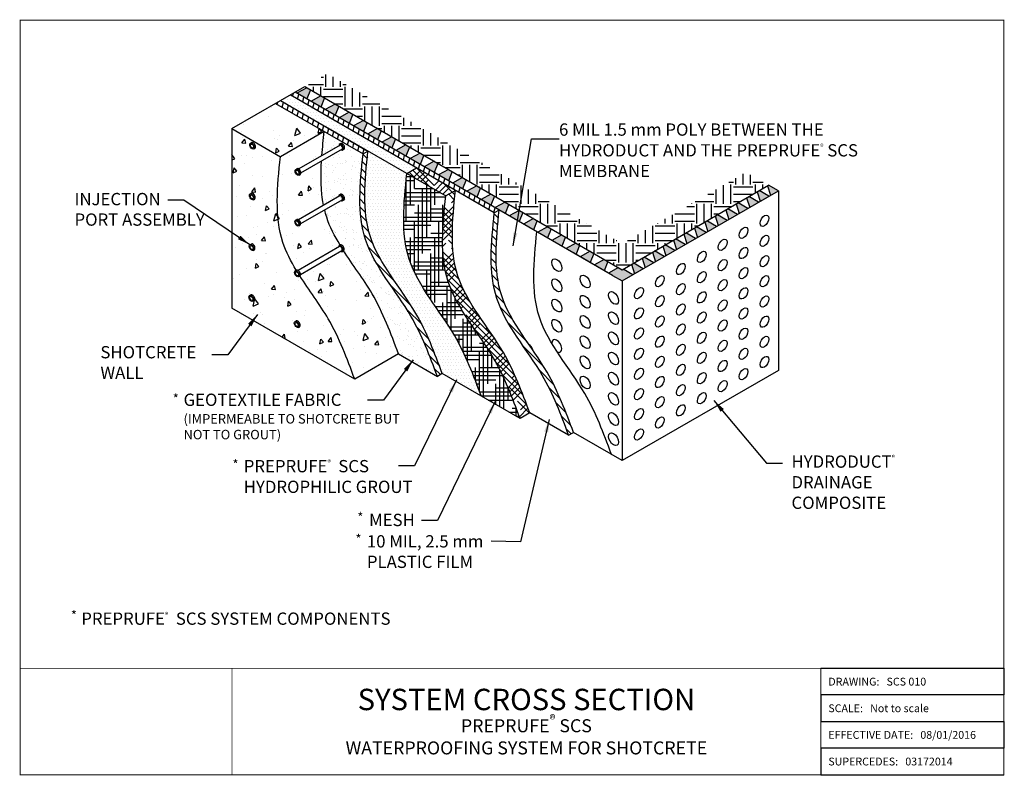
# Model space of a CAD drawing. Units: inches. Extents: x -2.7 to 35.2, y 1.2 to 30.2.
import ezdxf

# ---------------------------------------------------------------- set-up
doc = ezdxf.new("R2010")
doc.units = ezdxf.units.IN
doc.header["$MEASUREMENT"] = 0
doc.layers.add('notes', color=7, linetype='Continuous')
doc.dimstyles.get("Standard").update_dxf_attribs({"dimtxt": 0.18, "dimasz": 0.18, "dimexe": 0.18, "dimexo": 0.0625, "dimgap": 0.09, "dimtad": 0, "dimtih": 1, "dimtoh": 1, "dimdec": 4, "dimzin": 0, "dimdsep": 46, "dimtxsty": 'Standard', "dimcen": 0.09, "dimadec": 0, "dimazin": 0, "dimtfac": 1, "dimtdec": 4, "dimtofl": 0, "dimtmove": 0, "dimatfit": 3, "dimfxl": 1, "dimtolj": 1, "dimtzin": 0, "dimarcsym": 0})
pattern_1 = [(80, (0, 1.4396), (1.631354, 0.76071), [0.1875, -2.0625]), (25, (0, 1.4396), (-1.24065, 1.4551), [0.15, -1.65]), (130.4514, (0.136, 1.503), (0.39071, 2.21582), [0.15935, -1.75286]), (76.184, (-0.25, 1.8726), (2.51754, 0.9757), [0.28125, -3.09375]), (126.636, (-0.0402, 1.954), (0.80596, 3.27736), [0.23903, -2.62928]), (21.184, (-0.25, 1.8726), (0.80595, 3.27736), [0.225, -2.475]), (51, (0.029, 1.8894), (1.795615, -0.12556), [0.1875, -2.0625]), (356, (0.029, 1.8894), (-0.37964, 1.87414), [0.15, -1.65]), (101.4514, (0.1786, 1.879), (1.41597, 1.74858), [0.15935, -1.75286]), (67.5, (0, 1.4396), (-0.38979, 0.735936), [0, -1.63, 0, -1.675, 0, -1.65625]), (37.5, (0, 1.4396), (0.076548, 1.182763), [0, -0.955, 0, -1.5925, 0, -0.63125]), (357.5, (-0.4828, 1.1609), (1.183953, 0.618445), [0, -0.625, 0, -1.95, 0, -2.5875]), (347.5, (-0.6993, 1.0359), (1.137504, 0.945716), [0, -0.8125, 0, -1.295, 0, -1.8375])]
pattern_2 = [(0, (0, 1.43962), (0.0625, 0.125), [0, -0.125])]

msp = doc.modelspace()

# ---------------------------------------------------------------- hatches: boundary and pattern name
h = msp.add_hatch()
h.set_pattern_fill('EARTH', color=252, scale=3, style=0)
h.paths.add_polyline_path([(9.153, 28.169), (8.287, 27.669), (20.477, 20.631), (26.104, 23.88), (25.238, 24.38), (20.477, 21.631)])
h = msp.add_hatch(color=252)
h.paths.add_polyline_path([(8.502, 27.545), (8.362, 27.626), (7.979, 27.416), (8.362, 27.195)])
h.paths.add_polyline_path([(9.046, 27.231), (8.906, 27.312), (8.524, 27.101), (8.907, 26.88)])
h.paths.add_polyline_path([(9.59, 26.917), (9.451, 26.997), (9.068, 26.787), (9.451, 26.566)])
h.paths.add_polyline_path([(10.135, 26.603), (9.995, 26.683), (9.612, 26.473), (9.995, 26.252)])
h.paths.add_polyline_path([(10.679, 26.288), (10.539, 26.369), (10.157, 26.159), (10.54, 25.937)])
h.paths.add_polyline_path([(11.223, 25.974), (11.084, 26.055), (10.701, 25.844), (11.084, 25.623)])
h.paths.add_polyline_path([(11.768, 25.66), (11.628, 25.74), (11.245, 25.53), (11.628, 25.309)])
h.paths.add_polyline_path([(12.312, 25.345), (12.172, 25.426), (11.79, 25.216), (12.173, 24.995)])
h.paths.add_polyline_path([(12.856, 25.031), (12.717, 25.112), (12.334, 24.901), (12.717, 24.68)])
h.paths.add_polyline_path([(13.401, 24.717), (13.261, 24.797), (12.878, 24.587), (13.261, 24.366)])
h.paths.add_polyline_path([(13.945, 24.403), (13.805, 24.483), (13.423, 24.273), (13.806, 24.052)])
h.paths.add_polyline_path([(14.489, 24.088), (14.35, 24.169), (13.967, 23.959), (14.35, 23.738)])
h.paths.add_polyline_path([(15.034, 23.774), (14.894, 23.855), (14.511, 23.644), (14.894, 23.423)])
h.paths.add_polyline_path([(15.578, 23.46), (15.438, 23.54), (15.056, 23.33), (15.439, 23.109)])
h.paths.add_polyline_path([(16.122, 23.146), (15.983, 23.226), (15.6, 23.016), (15.983, 22.795)])
h.paths.add_polyline_path([(16.667, 22.831), (16.527, 22.912), (16.144, 22.702), (16.527, 22.481)])
h.paths.add_polyline_path([(17.211, 22.517), (17.071, 22.598), (16.689, 22.387), (17.072, 22.166)])
h.paths.add_polyline_path([(17.755, 22.203), (17.616, 22.283), (17.233, 22.073), (17.616, 21.852)])
h.paths.add_polyline_path([(18.3, 21.889), (18.16, 21.969), (17.777, 21.759), (18.16, 21.538)])
h.paths.add_polyline_path([(18.844, 21.574), (18.704, 21.655), (18.322, 21.444), (18.705, 21.223)])
h.paths.add_polyline_path([(19.388, 21.26), (19.249, 21.341), (18.866, 21.13), (19.249, 20.909)])
h.paths.add_polyline_path([(19.933, 20.946), (19.793, 21.026), (19.41, 20.816), (19.793, 20.595)])
h.paths.add_polyline_path([(20.518, 20.655), (20.477, 20.631), (20.337, 20.712), (19.955, 20.502), (20.103, 20.416), (20.477, 20.2), (20.889, 20.438)])
h.paths.add_polyline_path([(21.291, 20.67), (20.92, 20.887), (20.84, 20.841), (20.955, 20.476)])
h.paths.add_polyline_path([(21.693, 20.902), (21.321, 21.119), (21.241, 21.073), (21.357, 20.708), (21.465, 20.771)])
h.paths.add_polyline_path([(22.095, 21.134), (21.723, 21.351), (21.643, 21.305), (21.759, 20.94)])
h.paths.add_polyline_path([(22.497, 21.366), (22.125, 21.583), (22.045, 21.537), (22.161, 21.172)])
h.paths.add_polyline_path([(22.899, 21.598), (22.527, 21.815), (22.447, 21.769), (22.563, 21.404)])
h.paths.add_polyline_path([(23.3, 21.83), (22.929, 22.047), (22.849, 22.001), (22.965, 21.636)])
h.paths.add_polyline_path([(23.702, 22.062), (23.331, 22.279), (23.251, 22.233), (23.366, 21.868)])
h.paths.add_polyline_path([(24.104, 22.294), (23.733, 22.511), (23.653, 22.465), (23.768, 22.1)])
h.paths.add_polyline_path([(24.134, 22.743), (24.055, 22.697), (24.17, 22.332), (24.506, 22.526)])
h.paths.add_polyline_path([(24.908, 22.758), (24.536, 22.975), (24.456, 22.929), (24.572, 22.564)])
h.paths.add_polyline_path([(25.31, 22.99), (24.938, 23.207), (24.858, 23.161), (24.974, 22.796)])
h.paths.add_polyline_path([(25.34, 23.439), (25.26, 23.393), (25.376, 23.028), (25.712, 23.222)])
h.paths.add_polyline_path([(26.113, 23.454), (25.742, 23.671), (25.662, 23.625), (25.778, 23.26)])
h.paths.add_polyline_path([(26.477, 23.664), (26.104, 23.88), (26.064, 23.857), (26.179, 23.492)])
h = msp.add_hatch()
h.set_pattern_fill('DOTS', color=252, scale=2, style=0)
h.set_pattern_definition(pattern_2)
h.paths.add_polyline_path([(7.727, 27.346), (7.353, 27.13), (10.713, 25.191), (12.207, 24.328), (12.58, 24.544)])
h = msp.add_hatch()
h.set_pattern_fill('ANSI31', color=256, scale=1.725129, angle=30, style=0)
h.set_pattern_definition([(75, (0, 1.43962), (-0.2082933, 0.055812), [])])
h.paths.add_polyline_path([(7.913, 27.454), (7.727, 27.346), (15.568, 22.818), (15.755, 22.926)])
h = msp.add_hatch()
h.set_pattern_fill('AR-CONC', color=252, scale=0.25, angle=30, style=0)
h.set_pattern_definition(pattern_1)
h.paths.add_polyline_path([(7.166, 27.022), (5.486, 26.052), (7.351, 24.975), (9.032, 25.945)])
h = msp.add_hatch()
h.set_pattern_fill('ANSI31', color=252, scale=1.725129, angle=30, style=0)
h.set_pattern_definition([(75, (0.18675, 1.54745), (-0.2082933, 0.055812), [])])
h.paths.add_polyline_path([(7.353, 27.13), (7.166, 27.022), (10.526, 25.083), (10.713, 25.191)])
h = msp.add_hatch()
h.set_pattern_fill('AR-CONC', color=252, scale=0.25, angle=30, style=0)
h.set_pattern_definition(pattern_1)
edge = h.paths.add_edge_path()
edge.add_spline(control_points=[(7.962, 20.61), (7.752, 20.955), (7.074, 22.266), (7.234, 23.831), (7.351, 24.975)], knot_values=[2.741255, 2.741255, 2.741255, 2.741255, 3.445473, 5.356568, 5.356568, 5.356568, 5.356568], degree=3, periodic=0)
edge.add_line((7.351, 24.975), (5.486, 26.052))
edge.add_line((5.486, 26.052), (5.486, 19.152))
edge.add_line((5.486, 19.152), (10.206, 16.426))
edge.add_spline(control_points=[(10.206, 16.426), (9.912, 17.215), (9.392, 18.612), (8.452, 19.843), (8.098, 20.393)], knot_values=[0, 0, 0, 0, 1.463736, 2.593788, 2.593788, 2.593788, 2.593788], degree=3, periodic=0)
edge.add_line((8.098, 20.393), (8.05, 20.365))
edge.add_ellipse((7.986, 20.476), major_axis=(0.064, -0.111), ratio=0.57735, start_angle=180, end_angle=360, ccw=False)
edge.add_ellipse((7.986, 20.476), major_axis=(0.064, -0.111), ratio=0.57735, start_angle=0, end_angle=180)
edge.add_line((7.922, 20.586), (7.962, 20.61))
edge = h.paths.add_edge_path(flags=16)
edge.add_ellipse((6.287, 21.507), major_axis=(0.064, -0.111), ratio=0.57735, start_angle=0, end_angle=180, ccw=False)
edge.add_line((6.351, 21.396), (6.307, 21.371))
edge.add_ellipse((6.244, 21.482), major_axis=(0.064, -0.111), ratio=0.57735, start_angle=180, end_angle=360, ccw=False)
edge.add_ellipse((6.244, 21.482), major_axis=(0.064, -0.111), ratio=0.57735, start_angle=0, end_angle=180)
edge.add_line((6.18, 21.592), (6.223, 21.617))
edge = h.paths.add_edge_path(flags=16)
edge.add_ellipse((6.244, 21.482), major_axis=(0.0427, -0.074), ratio=0.57735, start_angle=0, end_angle=360)
edge = h.paths.add_edge_path(flags=16)
edge.add_ellipse((6.277, 19.557), major_axis=(0.064, -0.111), ratio=0.57735, start_angle=0, end_angle=180, ccw=False)
edge.add_line((6.341, 19.447), (6.297, 19.421))
edge.add_ellipse((6.234, 19.532), major_axis=(0.064, -0.111), ratio=0.57735, start_angle=180, end_angle=360, ccw=False)
edge.add_ellipse((6.234, 19.532), major_axis=(0.064, -0.111), ratio=0.57735, start_angle=0, end_angle=180)
edge.add_line((6.17, 19.643), (6.213, 19.668))
edge = h.paths.add_edge_path(flags=16)
edge.add_ellipse((6.234, 19.532), major_axis=(0.0427, -0.074), ratio=0.57735, start_angle=0, end_angle=360)
edge = h.paths.add_edge_path(flags=16)
edge.add_ellipse((6.254, 23.431), major_axis=(0.064, -0.111), ratio=0.57735, start_angle=180, end_angle=360, ccw=False)
edge.add_ellipse((6.254, 23.431), major_axis=(0.064, -0.111), ratio=0.57735, start_angle=0, end_angle=180)
edge.add_line((6.19, 23.542), (6.234, 23.567))
edge.add_ellipse((6.297, 23.457), major_axis=(0.064, -0.111), ratio=0.57735, start_angle=0, end_angle=180, ccw=False)
edge.add_line((6.361, 23.346), (6.318, 23.321))
edge = h.paths.add_edge_path(flags=16)
edge.add_ellipse((6.254, 23.431), major_axis=(0.0427, -0.074), ratio=0.57735, start_angle=0, end_angle=360)
edge = h.paths.add_edge_path(flags=16)
edge.add_ellipse((8.019, 18.551), major_axis=(0.064, -0.111), ratio=0.57735, start_angle=0, end_angle=180, ccw=False)
edge.add_line((8.083, 18.441), (8.04, 18.416))
edge.add_ellipse((7.976, 18.526), major_axis=(0.064, -0.111), ratio=0.57735, start_angle=180, end_angle=360, ccw=False)
edge.add_ellipse((7.976, 18.526), major_axis=(0.064, -0.111), ratio=0.57735, start_angle=0, end_angle=180)
edge.add_line((7.912, 18.637), (7.956, 18.662))
edge = h.paths.add_edge_path(flags=16)
edge.add_ellipse((7.976, 18.526), major_axis=(0.0427, -0.074), ratio=0.57735, start_angle=0, end_angle=360)
edge = h.paths.add_edge_path(flags=16)
edge.add_ellipse((6.264, 25.381), major_axis=(0.064, -0.111), ratio=0.57735, start_angle=180, end_angle=360, ccw=False)
edge.add_ellipse((6.264, 25.381), major_axis=(0.064, -0.111), ratio=0.57735, start_angle=0, end_angle=180)
edge.add_line((6.2, 25.492), (6.244, 25.517))
edge.add_ellipse((6.307, 25.406), major_axis=(0.064, -0.111), ratio=0.57735, start_angle=0, end_angle=180, ccw=False)
edge.add_line((6.371, 25.296), (6.328, 25.271))
edge = h.paths.add_edge_path(flags=16)
edge.add_ellipse((6.264, 25.381), major_axis=(0.0427, -0.074), ratio=0.57735, start_angle=0, end_angle=360)
h = msp.add_hatch()
h.set_pattern_fill('AR-CONC', color=252, scale=0.25, angle=30, style=0)
h.set_pattern_definition(pattern_1)
edge = h.paths.add_edge_path()
edge.add_spline(control_points=[(11.886, 17.397), (11.593, 18.185), (11.068, 19.595), (10.116, 20.836), (9.777, 21.363)], knot_values=[0, 0, 0, 0, 1.463736, 2.61701, 2.61701, 2.61701, 2.61701], degree=3, periodic=0)
edge.add_line((9.777, 21.363), (9.731, 21.336))
edge.add_ellipse((9.667, 21.446), major_axis=(0.064, -0.111), ratio=0.57735, start_angle=312.0243, end_angle=360, ccw=False)
edge.add_line((9.662, 21.345), (8.12, 20.454))
edge.add_ellipse((8.03, 20.501), major_axis=(0.064, -0.111), ratio=0.57735, start_angle=0, end_angle=47.9757, ccw=False)
edge.add_spline(control_points=[(8.098, 20.393), (8.452, 19.843), (9.392, 18.612), (9.912, 17.215), (10.206, 16.426)], knot_values=[0, 0, 0, 0, 1.130053, 2.593788, 2.593788, 2.593788, 2.593788], degree=3, periodic=0)
edge.add_line((10.206, 16.426), (11.886, 17.397))
edge = h.paths.add_edge_path()
edge.add_spline(control_points=[(9.643, 21.58), (9.432, 21.925), (9.204, 22.367), (9.071, 22.838), (9.048, 22.934)], knot_values=[2.741255, 2.741255, 2.741255, 2.741255, 3.445473, 3.622887, 3.622887, 3.622887, 3.622887], degree=3, periodic=0)
edge.add_line((9.048, 22.934), (8.13, 22.404))
edge.add_ellipse((8.04, 22.451), major_axis=(0.064, -0.111), ratio=0.57735, start_angle=0, end_angle=47.9757, ccw=False)
edge.add_line((8.103, 22.34), (8.06, 22.315))
edge.add_ellipse((7.996, 22.426), major_axis=(0.064, -0.111), ratio=0.57735, start_angle=180, end_angle=360, ccw=False)
edge.add_ellipse((7.996, 22.426), major_axis=(0.064, -0.111), ratio=0.57735, start_angle=0, end_angle=180, ccw=False)
edge.add_line((7.94, 22.541), (7.976, 22.561))
edge.add_ellipse((8.04, 22.451), major_axis=(0.064, -0.111), ratio=0.57735, start_angle=132.0243, end_angle=180, ccw=False)
edge.add_line((8.044, 22.552), (9.009, 23.109))
edge.add_spline(control_points=[(9.009, 23.109), (8.902, 23.652), (8.897, 24.225), (8.932, 24.811)], knot_values=[3.730288, 3.730288, 3.730288, 3.730288, 4.722062, 4.722062, 4.722062, 4.722062], degree=3, periodic=0)
edge.add_line((8.932, 24.811), (8.14, 24.354))
edge.add_ellipse((8.05, 24.4), major_axis=(0.064, -0.111), ratio=0.57735, start_angle=0, end_angle=47.9757, ccw=False)
edge.add_line((8.114, 24.29), (8.07, 24.265))
edge.add_ellipse((8.006, 24.375), major_axis=(0.064, -0.111), ratio=0.57735, start_angle=180, end_angle=360, ccw=False)
edge.add_ellipse((8.006, 24.375), major_axis=(0.064, -0.111), ratio=0.57735, start_angle=0, end_angle=180)
edge.add_line((7.942, 24.486), (7.986, 24.511))
edge.add_ellipse((8.05, 24.4), major_axis=(0.064, -0.111), ratio=0.57735, start_angle=132.0243, end_angle=180, ccw=False)
edge.add_line((8.054, 24.502), (8.946, 25.016))
edge.add_spline(control_points=[(8.946, 25.016), (8.969, 25.324), (9, 25.635), (9.032, 25.945)], knot_values=[4.837704, 4.837704, 4.837704, 4.837704, 5.356568, 5.356568, 5.356568, 5.356568], degree=3, periodic=0)
edge.add_line((9.032, 25.945), (7.351, 24.975))
edge.add_spline(control_points=[(7.351, 24.975), (7.234, 23.831), (7.074, 22.266), (7.752, 20.955), (7.962, 20.61)], knot_values=[2.741255, 2.741255, 2.741255, 2.741255, 4.65235, 5.356568, 5.356568, 5.356568, 5.356568], degree=3, periodic=0)
edge.add_ellipse((8.03, 20.501), major_axis=(0.064, -0.111), ratio=0.57735, start_angle=132.0243, end_angle=180, ccw=False)
edge.add_line((8.034, 20.602), (9.577, 21.493))
edge.add_ellipse((9.667, 21.446), major_axis=(0.064, -0.111), ratio=0.57735, start_angle=540, end_angle=587.9757, ccw=False)
edge.add_ellipse((9.667, 21.446), major_axis=(0.064, -0.111), ratio=0.57735, start_angle=360, end_angle=540, ccw=False)
edge.add_line((9.61, 21.561), (9.643, 21.58))
h = msp.add_hatch()
h.set_pattern_fill('AR-SAND', color=252, scale=0.25, style=0)
h.set_pattern_definition([(37.5, (0, 1.43962), (-0.0157483, 0.481706), [0, -0.38, 0, -0.425, 0, -0.40625]), (7.5, (0, 1.4396), (0.442444, 0.705537), [0, -0.205, 0, -0.3425, 0, -0.13125]), (327.5, (-0.3075, 1.43962), (0.7785355, 0.001415), [0, -0.125, 0, -0.45, 0, -0.5875]), (317.5, (-0.3075, 1.4396), (0.751532, 0.219419), [0, -0.0625, 0, -0.295, 0, -0.3375])])
edge = h.paths.add_edge_path()
edge.add_spline(control_points=[(13.38, 16.534), (13.087, 17.323), (12.396, 19.179), (10.171, 21.609), (10.409, 23.939), (10.526, 25.083)], knot_values=[0, 0, 0, 0, 2.525133, 5.943884, 9.240769, 9.240769, 9.240769, 9.240769], degree=3, periodic=0)
edge.add_line((10.526, 25.083), (9.032, 25.945))
edge.add_spline(control_points=[(9.032, 25.945), (9, 25.635), (8.969, 25.324), (8.946, 25.016)], knot_values=[4.837704, 4.837704, 4.837704, 4.837704, 5.356568, 5.356568, 5.356568, 5.356568], degree=3, periodic=0)
edge.add_line((8.946, 25.016), (9.597, 25.392))
edge.add_ellipse((9.687, 25.346), major_axis=(0.064, -0.111), ratio=0.57735, start_angle=540, end_angle=587.9757, ccw=False)
edge.add_ellipse((9.687, 25.346), major_axis=(0.064, -0.111), ratio=0.57735, start_angle=360, end_angle=540)
edge.add_line((9.623, 25.456), (9.674, 25.486))
edge.add_ellipse((9.731, 25.371), major_axis=(0.064, -0.111), ratio=0.57735, start_angle=0, end_angle=180, ccw=False)
edge.add_line((9.802, 25.265), (9.751, 25.235))
edge.add_ellipse((9.687, 25.346), major_axis=(0.064, -0.111), ratio=0.57735, start_angle=312.0243, end_angle=360, ccw=False)
edge.add_line((9.682, 25.244), (8.932, 24.811))
edge.add_spline(control_points=[(8.932, 24.811), (8.897, 24.225), (8.902, 23.652), (9.009, 23.109)], knot_values=[3.730288, 3.730288, 3.730288, 3.730288, 4.722062, 4.722062, 4.722062, 4.722062], degree=3, periodic=0)
edge.add_line((9.009, 23.109), (9.587, 23.443))
edge.add_ellipse((9.677, 23.396), major_axis=(0.064, -0.111), ratio=0.57735, start_angle=540, end_angle=587.9757, ccw=False)
edge.add_ellipse((9.677, 23.396), major_axis=(0.064, -0.111), ratio=0.57735, start_angle=360, end_angle=540)
edge.add_line((9.613, 23.507), (9.664, 23.536))
edge.add_ellipse((9.72, 23.421), major_axis=(0.064, -0.111), ratio=0.57735, start_angle=0, end_angle=180, ccw=False)
edge.add_line((9.792, 23.315), (9.741, 23.285))
edge.add_ellipse((9.677, 23.396), major_axis=(0.064, -0.111), ratio=0.57735, start_angle=312.0243, end_angle=360, ccw=False)
edge.add_line((9.672, 23.295), (9.048, 22.934))
edge.add_spline(control_points=[(9.048, 22.934), (9.071, 22.838), (9.204, 22.367), (9.432, 21.925), (9.643, 21.58)], knot_values=[2.741255, 2.741255, 2.741255, 2.741255, 2.918669, 3.622887, 3.622887, 3.622887, 3.622887], degree=3, periodic=0)
edge.add_ellipse((9.71, 21.471), major_axis=(0.064, -0.111), ratio=0.57735, start_angle=0, end_angle=180, ccw=False)
edge.add_line((9.782, 21.365), (9.777, 21.363))
edge.add_spline(control_points=[(9.777, 21.363), (10.116, 20.836), (11.068, 19.595), (11.593, 18.185), (11.886, 17.397)], knot_values=[0, 0, 0, 0, 1.153274, 2.61701, 2.61701, 2.61701, 2.61701], degree=3, periodic=0)
edge.add_line((11.886, 17.397), (13.38, 16.534))
h = msp.add_hatch()
h.set_pattern_fill('ANSI31', color=252, scale=1.725129, angle=90, style=0)
h.set_pattern_definition([(135, (0.18675, 1.54745), (-0.1524813, -0.1524813), [])])
edge = h.paths.add_edge_path()
edge.add_spline(control_points=[(13.567, 16.642), (13.274, 17.431), (12.583, 19.287), (10.358, 21.717), (10.596, 24.047), (10.713, 25.191)], knot_values=[0, 0, 0, 0, 2.525133, 5.943884, 9.240769, 9.240769, 9.240769, 9.240769], degree=3, periodic=0)
edge.add_line((10.713, 25.191), (10.526, 25.083))
edge.add_spline(control_points=[(10.526, 25.083), (10.409, 23.939), (10.171, 21.609), (12.396, 19.179), (13.087, 17.323), (13.38, 16.534)], knot_values=[0, 0, 0, 0, 3.296885, 6.715636, 9.240769, 9.240769, 9.240769, 9.240769], degree=3, periodic=0)
edge.add_line((13.38, 16.534), (13.567, 16.642))
h = msp.add_hatch()
h.set_pattern_fill('DOTS', color=252, scale=2, style=0)
h.set_pattern_definition(pattern_2)
edge = h.paths.add_edge_path()
edge.add_spline(control_points=[(15.061, 15.78), (14.768, 16.568), (14.077, 18.424), (11.852, 20.854), (12.09, 23.184), (12.207, 24.328)], knot_values=[0, 0, 0, 0, 2.525133, 5.943884, 9.240769, 9.240769, 9.240769, 9.240769], degree=3, periodic=0)
edge.add_line((12.207, 24.328), (10.713, 25.191))
edge.add_spline(control_points=[(10.713, 25.191), (10.596, 24.047), (10.358, 21.717), (12.583, 19.287), (13.274, 17.431), (13.567, 16.642)], knot_values=[0, 0, 0, 0, 3.296885, 6.715636, 9.240769, 9.240769, 9.240769, 9.240769], degree=3, periodic=0)
edge.add_line((13.567, 16.642), (15.061, 15.78))
h = msp.add_hatch()
h.set_pattern_fill('HOUND', color=252, scale=2.5, style=0)
edge = h.paths.add_edge_path()
edge.add_spline(control_points=[(16.555, 14.917), (16.262, 15.705), (15.571, 17.561), (13.346, 19.992), (13.584, 22.322), (13.701, 23.465)], knot_values=[0, 0, 0, 0, 2.525133, 5.943884, 9.240769, 9.240769, 9.240769, 9.240769], degree=3, periodic=0)
edge.add_line((13.701, 23.465), (12.207, 24.328))
edge.add_spline(control_points=[(12.207, 24.328), (12.09, 23.184), (11.852, 20.854), (14.077, 18.424), (14.768, 16.568), (15.061, 15.78)], knot_values=[0, 0, 0, 0, 3.296885, 6.715636, 9.240769, 9.240769, 9.240769, 9.240769], degree=3, periodic=0)
edge.add_line((15.061, 15.78), (16.555, 14.917))
h = msp.add_hatch()
h.set_pattern_fill('HOUND', color=252, scale=2.5, angle=45, style=0)
h.paths.add_polyline_path([(12.58, 24.544), (12.207, 24.328), (13.701, 23.465), (14.074, 23.681)])
h = msp.add_hatch()
h.set_pattern_fill('HOUND', color=252, scale=2.5, angle=45, style=0)
edge = h.paths.add_edge_path()
edge.add_spline(control_points=[(16.929, 15.133), (16.635, 15.921), (15.945, 17.777), (13.719, 20.208), (13.957, 22.537), (14.074, 23.681)], knot_values=[0, 0, 0, 0, 2.525133, 5.943884, 9.240769, 9.240769, 9.240769, 9.240769], degree=3, periodic=0)
edge.add_line((14.074, 23.681), (13.701, 23.465))
edge.add_spline(control_points=[(13.701, 23.465), (13.584, 22.322), (13.346, 19.992), (15.571, 17.561), (16.262, 15.705), (16.555, 14.917)], knot_values=[0, 0, 0, 0, 3.296885, 6.715636, 9.240769, 9.240769, 9.240769, 9.240769], degree=3, periodic=0)
edge.add_line((16.555, 14.917), (16.929, 15.133))
h = msp.add_hatch()
h.set_pattern_fill('ANSI31', color=256, scale=1.725129, angle=90, style=0)
h.set_pattern_definition([(135, (0, 1.43962), (-0.1524813, -0.1524813), [])])
edge = h.paths.add_edge_path()
edge.add_spline(control_points=[(16.886, 17.773), (16.501, 18.332), (16.124, 18.889), (15.9, 19.491)], knot_values=[3.795972, 3.795972, 3.795972, 3.795972, 5.790622, 5.790622, 5.790622, 5.790622], degree=3, periodic=0)
edge.add_spline(control_points=[(15.9, 19.491), (15.883, 19.537), (15.828, 19.696), (15.783, 19.858), (15.757, 19.973)], knot_values=[5.790622, 5.790622, 5.790622, 5.790622, 5.943884, 6.311867, 6.311867, 6.311867, 6.311867], degree=3, periodic=0)
edge.add_spline(control_points=[(15.757, 19.973), (15.726, 20.111), (15.701, 20.251), (15.683, 20.392)], knot_values=[6.311867, 6.311867, 6.311867, 6.311867, 6.74958, 6.74958, 6.74958, 6.74958], degree=3, periodic=0)
edge.add_spline(control_points=[(15.683, 20.392), (15.668, 20.507), (15.657, 20.624), (15.649, 20.742)], knot_values=[6.74958, 6.74958, 6.74958, 6.74958, 7.106119, 7.106119, 7.106119, 7.106119], degree=3, periodic=0)
edge.add_spline(control_points=[(15.649, 20.742), (15.638, 20.909), (15.634, 21.078), (15.636, 21.249)], knot_values=[7.106119, 7.106119, 7.106119, 7.106119, 7.613131, 7.613131, 7.613131, 7.613131], degree=3, periodic=0)
edge.add_spline(control_points=[(15.636, 21.249), (15.636, 21.336), (15.638, 21.423), (15.641, 21.511)], knot_values=[7.613131, 7.613131, 7.613131, 7.613131, 7.871433, 7.871433, 7.871433, 7.871433], degree=3, periodic=0)
edge.add_spline(control_points=[(15.641, 21.511), (15.647, 21.662), (15.655, 21.814), (15.667, 21.967)], knot_values=[7.871433, 7.871433, 7.871433, 7.871433, 8.316449, 8.316449, 8.316449, 8.316449], degree=3, periodic=0)
edge.add_spline(control_points=[(15.667, 21.967), (15.675, 22.081), (15.684, 22.195), (15.694, 22.309)], knot_values=[8.316449, 8.316449, 8.316449, 8.316449, 8.647099, 8.647099, 8.647099, 8.647099], degree=3, periodic=0)
edge.add_spline(control_points=[(15.694, 22.309), (15.713, 22.514), (15.734, 22.72), (15.755, 22.926)], knot_values=[8.647099, 8.647099, 8.647099, 8.647099, 9.240769, 9.240769, 9.240769, 9.240769], degree=3, periodic=0)
edge.add_line((15.755, 22.926), (15.568, 22.818))
edge.add_spline(control_points=[(15.568, 22.818), (15.451, 21.675), (15.213, 19.345), (17.439, 16.914), (18.129, 15.058), (18.423, 14.27)], knot_values=[0, 0, 0, 0, 3.296885, 6.715636, 9.240769, 9.240769, 9.240769, 9.240769], degree=3, periodic=0)
edge.add_line((18.423, 14.27), (18.609, 14.378))
edge.add_spline(control_points=[(18.609, 14.378), (18.416, 14.897), (18.223, 15.415), (17.992, 15.919)], knot_values=[0, 0, 0, 0, 1.661302, 1.661302, 1.661302, 1.661302], degree=3, periodic=0)
edge.add_spline(control_points=[(17.992, 15.919), (17.928, 16.059), (17.861, 16.197), (17.79, 16.335)], knot_values=[1.661302, 1.661302, 1.661302, 1.661302, 2.122341, 2.122341, 2.122341, 2.122341], degree=3, periodic=0)
edge.add_spline(control_points=[(17.79, 16.335), (17.728, 16.454), (17.508, 16.858), (17.249, 17.246), (17.063, 17.517)], knot_values=[2.122341, 2.122341, 2.122341, 2.122341, 2.525133, 3.491594, 3.491594, 3.491594, 3.491594], degree=3, periodic=0)
edge.add_spline(control_points=[(17.063, 17.517), (17.004, 17.603), (16.945, 17.688), (16.886, 17.773)], knot_values=[3.491594, 3.491594, 3.491594, 3.491594, 3.795972, 3.795972, 3.795972, 3.795972], degree=3, periodic=0)

# ---------------------------------------------------------------- linework, layer by layer
for p, q in [((5.486, 26.052), (8.287, 27.669)), ((8.362, 27.626), (7.979, 27.416)), ((8.287, 27.669), (20.477, 20.631)), ((15.568, 22.818), (7.727, 27.346)), ((20.103, 20.416), (7.913, 27.454)), ((8.502, 27.545), (8.362, 27.195)), ((8.906, 27.312), (8.524, 27.101)), ((9.046, 27.231), (8.907, 26.88)), ((7.166, 27.022), (10.526, 25.083)), ((7.353, 27.13), (10.713, 25.191)), ((9.451, 26.997), (9.068, 26.787)), ((9.59, 26.917), (9.451, 26.566)), ((9.995, 26.683), (9.612, 26.473)), ((10.135, 26.603), (9.995, 26.252)), ((9.085, 26.13), (13.701, 23.465)), ((10.539, 26.369), (10.157, 26.159)), ((10.679, 26.288), (10.54, 25.937)), ((5.486, 26.052), (5.486, 19.152)), ((5.486, 26.052), (7.351, 24.975)), ((9.032, 25.945), (7.351, 24.975)), ((11.084, 26.055), (10.701, 25.844)), ((11.223, 25.974), (11.084, 25.623)), ((11.628, 25.74), (11.245, 25.53)), ((6.2, 25.492), (6.244, 25.517)), ((9.644, 25.42), (8.054, 24.502)), ((9.623, 25.456), (9.667, 25.481)), ((11.768, 25.66), (11.628, 25.309)), ((12.172, 25.426), (11.79, 25.216)), ((12.312, 25.345), (12.173, 24.995)), ((6.328, 25.271), (6.371, 25.296)), ((8.14, 24.354), (9.73, 25.272)), ((9.751, 25.235), (9.794, 25.26)), ((10.526, 25.083), (10.713, 25.191)), ((12.717, 25.112), (12.334, 24.901)), ((12.856, 25.031), (12.717, 24.68)), ((13.261, 24.797), (12.878, 24.587)), ((13.401, 24.717), (13.261, 24.366)), ((7.942, 24.486), (7.986, 24.511)), ((8.07, 24.265), (8.114, 24.29)), ((12.207, 24.328), (12.58, 24.544)), ((13.805, 24.483), (13.423, 24.273)), ((13.945, 24.403), (13.806, 24.052)), ((14.35, 24.169), (13.967, 23.959)), ((14.489, 24.088), (14.35, 23.738)), ((14.894, 23.855), (14.511, 23.644)), ((20.477, 20.631), (26.104, 23.88)), ((26.064, 23.857), (26.179, 23.492)), ((26.477, 23.664), (26.104, 23.88)), ((6.19, 23.542), (6.234, 23.567)), ((9.634, 23.47), (8.044, 22.552)), ((9.613, 23.507), (9.657, 23.532)), ((14.074, 23.681), (13.701, 23.465)), ((15.034, 23.774), (14.894, 23.423)), ((15.438, 23.54), (15.056, 23.33)), ((15.578, 23.46), (15.439, 23.109)), ((20.477, 20.2), (26.477, 23.664)), ((25.662, 23.625), (25.778, 23.26)), ((26.113, 23.454), (25.742, 23.671)), ((26.477, 23.664), (26.477, 16.764)), ((6.318, 23.321), (6.361, 23.346)), ((8.13, 22.404), (9.72, 23.322)), ((9.741, 23.285), (9.784, 23.311)), ((15.983, 23.226), (15.6, 23.016)), ((16.122, 23.146), (15.983, 22.795)), ((24.858, 23.161), (24.974, 22.796)), ((25.31, 22.99), (24.938, 23.207)), ((25.26, 23.393), (25.376, 23.028)), ((25.712, 23.222), (25.34, 23.439)), ((15.755, 22.926), (15.568, 22.818)), ((16.527, 22.912), (16.144, 22.702)), ((16.667, 22.831), (16.527, 22.481)), ((24.055, 22.697), (24.17, 22.332)), ((24.506, 22.526), (24.134, 22.743)), ((24.456, 22.929), (24.572, 22.564)), ((24.908, 22.758), (24.536, 22.975)), ((7.932, 22.536), (7.976, 22.561)), ((8.06, 22.315), (8.103, 22.34)), ((17.071, 22.598), (16.689, 22.387)), ((17.211, 22.517), (17.072, 22.166)), ((23.653, 22.465), (23.768, 22.1)), ((24.104, 22.294), (23.733, 22.511)), ((17.616, 22.283), (17.233, 22.073)), ((17.755, 22.203), (17.616, 21.852)), ((18.16, 21.969), (17.777, 21.759)), ((22.849, 22.001), (22.965, 21.636)), ((23.3, 21.83), (22.929, 22.047)), ((23.251, 22.233), (23.366, 21.868)), ((23.702, 22.062), (23.331, 22.279)), ((6.18, 21.592), (6.223, 21.617)), ((9.603, 21.557), (9.646, 21.582)), ((18.3, 21.889), (18.16, 21.538)), ((18.704, 21.655), (18.322, 21.444)), ((18.844, 21.574), (18.705, 21.223)), ((22.497, 21.366), (22.125, 21.583)), ((22.447, 21.769), (22.563, 21.404)), ((22.899, 21.598), (22.527, 21.815)), ((6.307, 21.371), (6.351, 21.396)), ((9.624, 21.52), (8.034, 20.602)), ((8.12, 20.454), (9.709, 21.372)), ((9.731, 21.336), (9.774, 21.361)), ((20.103, 20.416), (18.609, 21.278)), ((19.249, 21.341), (18.866, 21.13)), ((19.388, 21.26), (19.249, 20.909)), ((21.643, 21.305), (21.759, 20.94)), ((22.095, 21.134), (21.723, 21.351)), ((22.045, 21.537), (22.161, 21.172)), ((19.793, 21.026), (19.41, 20.816)), ((19.933, 20.946), (19.793, 20.595)), ((20.84, 20.841), (20.955, 20.476)), ((21.291, 20.67), (20.92, 20.887)), ((21.241, 21.073), (21.357, 20.708)), ((21.693, 20.902), (21.321, 21.119)), ((7.922, 20.586), (7.966, 20.612)), ((20.337, 20.712), (19.955, 20.502)), ((20.889, 20.438), (20.518, 20.655)), ((21.465, 20.771), (20.862, 20.422)), ((8.05, 20.365), (8.093, 20.39)), ((20.103, 20.416), (20.477, 20.2)), ((20.477, 20.2), (20.477, 13.3)), ((6.17, 19.643), (6.213, 19.668)), ((6.297, 19.421), (6.341, 19.447)), ((10.206, 16.426), (5.486, 19.152)), ((7.912, 18.637), (7.956, 18.662)), ((8.04, 18.416), (8.083, 18.441)), ((11.886, 17.397), (10.206, 16.426)), ((11.886, 17.397), (13.38, 16.534)), ((13.567, 16.642), (13.38, 16.534)), ((16.555, 14.917), (13.567, 16.642)), ((26.477, 16.764), (20.477, 13.3)), ((16.929, 15.133), (16.555, 14.917)), ((18.423, 14.27), (16.929, 15.133)), ((18.423, 14.27), (18.609, 14.378)), ((20.477, 13.3), (18.609, 14.378)), ((20.058, 13.557), (20.065, 13.537)), ((28.109, 5.317), (35.138, 5.317)), ((35.138, 5.317), (35.138, 4.294)), ((28.109, 4.294), (28.109, 3.27)), ((35.138, 4.294), (28.109, 4.294)), ((35.138, 4.294), (28.109, 4.294)), ((28.109, 3.27), (35.138, 3.27)), ((35.138, 3.27), (35.138, 2.247)), ((28.109, 2.247), (28.109, 1.224)), ((35.138, 2.247), (28.109, 2.247)), ((28.109, 1.224), (35.138, 1.224))]:
    msp.add_line(p, q)
at = {"lineweight": 0}
for p, q in [((26.104, 23.88), (26.064, 23.857)), ((26.064, 23.857), (26.179, 23.492)), ((25.742, 23.671), (25.662, 23.625)), ((25.662, 23.625), (25.778, 23.26)), ((26.113, 23.454), (25.742, 23.671)), ((25.778, 23.26), (26.113, 23.454)), ((26.179, 23.492), (26.477, 23.664)), ((24.938, 23.207), (24.858, 23.161)), ((24.858, 23.161), (24.974, 22.796)), ((25.31, 22.99), (24.938, 23.207)), ((25.34, 23.439), (25.26, 23.393)), ((25.26, 23.393), (25.376, 23.028)), ((25.712, 23.222), (25.34, 23.439)), ((25.376, 23.028), (25.712, 23.222)), ((24.134, 22.743), (24.055, 22.697)), ((24.055, 22.697), (24.17, 22.332)), ((24.506, 22.526), (24.134, 22.743)), ((24.536, 22.975), (24.456, 22.929)), ((24.456, 22.929), (24.572, 22.564)), ((24.908, 22.758), (24.536, 22.975)), ((24.572, 22.564), (24.908, 22.758)), ((24.974, 22.796), (25.31, 22.99)), ((23.733, 22.511), (23.653, 22.465)), ((23.653, 22.465), (23.768, 22.1)), ((24.104, 22.294), (23.733, 22.511)), ((24.17, 22.332), (24.506, 22.526)), ((23.331, 22.279), (23.251, 22.233)), ((23.251, 22.233), (23.366, 21.868)), ((23.702, 22.062), (23.331, 22.279)), ((23.366, 21.868), (23.702, 22.062)), ((23.768, 22.1), (24.104, 22.294))]:
    msp.add_line(p, q, dxfattribs=at)
at = {"linetype": 'Continuous', "const_width": 0.0351}
for points in [[(35.138, 30.221), (-2.645, 30.221), (-2.645, 1.224), (35.138, 1.224), (35.138, 30.221)], [(-2.645, 5.317), (35.138, 5.317)], [(5.491, 5.317), (5.491, 1.224)], [(28.109, 1.224), (28.109, 5.317)]]:
    msp.add_lwpolyline(points, dxfattribs=at)
for centre, major_axis in [((6.264, 25.381), (0.064, -0.111)), ((6.264, 25.381), (0.0427, -0.074)), ((8.006, 24.375), (0.064, -0.111)), ((8.006, 24.375), (0.0427, -0.074)), ((6.254, 23.431), (0.064, -0.111)), ((6.254, 23.431), (0.0427, -0.074)), ((25.945, 22.515), (-0.119, -0.206)), ((7.996, 22.426), (0.064, -0.111)), ((7.996, 22.426), (0.0427, -0.074)), ((25.142, 22.051), (-0.119, -0.206)), ((25.945, 21.739), (-0.119, -0.206)), ((6.244, 21.482), (0.064, -0.111)), ((6.244, 21.482), (0.0427, -0.074)), ((24.338, 21.587), (-0.119, -0.206)), ((23.534, 21.123), (-0.119, -0.206)), ((25.142, 21.275), (-0.119, -0.206)), ((25.945, 20.964), (-0.119, -0.206)), ((17.969, 20.806), (0.135, -0.234)), ((22.731, 20.659), (-0.119, -0.206)), ((24.338, 20.811), (-0.119, -0.206)), ((7.986, 20.476), (0.064, -0.111)), ((7.986, 20.476), (0.0427, -0.074)), ((19.057, 20.177), (0.135, -0.234)), ((21.927, 20.195), (-0.119, -0.206)), ((23.534, 20.347), (-0.119, -0.206)), ((25.142, 20.5), (-0.119, -0.206)), ((25.945, 20.188), (-0.119, -0.206)), ((17.969, 20.03), (0.135, -0.234)), ((22.731, 19.883), (-0.119, -0.206)), ((24.338, 20.035), (-0.119, -0.206)), ((19.057, 19.401), (0.135, -0.234)), ((20.146, 19.548), (0.135, -0.234)), ((21.123, 19.731), (-0.119, -0.206)), ((23.534, 19.571), (-0.119, -0.206)), ((25.142, 19.724), (-0.119, -0.206)), ((6.234, 19.532), (0.064, -0.111)), ((6.234, 19.532), (0.0427, -0.074)), ((17.969, 19.254), (0.135, -0.234)), ((21.927, 19.419), (-0.119, -0.206)), ((22.731, 19.107), (-0.119, -0.206)), ((24.338, 19.26), (-0.119, -0.206)), ((25.945, 19.412), (-0.119, -0.206)), ((20.146, 18.773), (0.135, -0.234)), ((21.123, 18.955), (-0.119, -0.206)), ((23.534, 18.796), (-0.119, -0.206)), ((25.142, 18.948), (-0.119, -0.206)), ((7.976, 18.526), (0.064, -0.111)), ((7.976, 18.526), (0.0427, -0.074)), ((17.969, 18.479), (0.135, -0.234)), ((19.057, 18.626), (0.135, -0.234)), ((21.927, 18.643), (-0.119, -0.206)), ((22.731, 18.332), (-0.119, -0.206)), ((24.338, 18.484), (-0.119, -0.206)), ((25.945, 18.637), (-0.119, -0.206)), ((20.146, 17.997), (0.135, -0.234)), ((21.123, 18.179), (-0.119, -0.206)), ((23.534, 18.02), (-0.119, -0.206)), ((25.142, 18.173), (-0.119, -0.206)), ((19.057, 17.85), (0.135, -0.234)), ((21.927, 17.868), (-0.119, -0.206)), ((22.731, 17.556), (-0.119, -0.206)), ((24.338, 17.709), (-0.119, -0.206)), ((25.945, 17.861), (-0.119, -0.206)), ((20.146, 17.222), (0.135, -0.234)), ((21.123, 17.404), (-0.119, -0.206)), ((23.534, 17.245), (-0.119, -0.206)), ((25.142, 17.397), (-0.119, -0.206)), ((19.057, 17.075), (0.135, -0.234)), ((21.927, 17.092), (-0.119, -0.206)), ((22.731, 16.781), (-0.119, -0.206)), ((24.338, 16.933), (-0.119, -0.206)), ((25.945, 17.086), (-0.119, -0.206)), ((20.146, 16.446), (0.135, -0.234)), ((21.123, 16.628), (-0.119, -0.206)), ((23.534, 16.469), (-0.119, -0.206)), ((25.142, 16.621), (-0.119, -0.206)), ((19.057, 16.299), (0.135, -0.234)), ((21.927, 16.317), (-0.119, -0.206)), ((24.338, 16.157), (-0.119, -0.206)), ((20.146, 15.67), (0.135, -0.234)), ((21.123, 15.853), (-0.119, -0.206)), ((22.731, 16.005), (-0.119, -0.206)), ((23.534, 15.693), (-0.119, -0.206)), ((21.927, 15.541), (-0.119, -0.206)), ((20.146, 14.895), (0.135, -0.234)), ((21.123, 15.077), (-0.119, -0.206)), ((22.731, 15.229), (-0.119, -0.206)), ((21.927, 14.765), (-0.119, -0.206)), ((20.146, 14.119), (0.135, -0.234)), ((21.123, 14.301), (-0.119, -0.206))]:
    msp.add_ellipse(centre, major_axis=major_axis, ratio=0.57735)
for centre, major_axis, start_param, end_param in [((6.307, 25.406), (0.064, -0.111), 0, 3.141593), ((9.687, 25.346), (0.064, -0.111), 5.445851, 10.262112), ((9.687, 25.346), (0.0427, -0.074), 0, 3.141593), ((9.731, 25.371), (0.064, -0.111), 0, 3.141593), ((8.05, 24.4), (0.064, -0.111), 0, 3.141593), ((6.297, 23.457), (0.064, -0.111), 0, 3.141593), ((9.677, 23.396), (0.064, -0.111), 5.445851, 10.262112), ((9.677, 23.396), (0.0427, -0.074), 0, 3.141593), ((9.72, 23.421), (0.064, -0.111), 0, 3.141593), ((8.04, 22.451), (0.064, -0.111), 0, 3.141593), ((6.287, 21.507), (0.064, -0.111), 0, 3.141593), ((9.667, 21.446), (0.064, -0.111), 5.445851, 10.262112), ((9.71, 21.471), (0.064, -0.111), 0, 3.141593), ((9.667, 21.446), (0.0427, -0.074), 0, 3.141593), ((8.03, 20.501), (0.064, -0.111), 0, 3.141593), ((6.277, 19.557), (0.064, -0.111), 0, 3.141593), ((8.019, 18.551), (0.064, -0.111), 0, 3.141593), ((17.969, 17.703), (0.135, -0.234), 5.569328, 10.263229), ((16.88, 17.556), (0.135, -0.234), 1.091904, 2.324271)]:
    msp.add_ellipse(centre, major_axis=major_axis, ratio=0.57735, start_param=start_param, end_param=end_param)
for points in [[(8.946, 25.016), (8.969, 25.324), (9, 25.635), (9.032, 25.945)], [(9.009, 23.109), (8.902, 23.652), (8.897, 24.225), (8.932, 24.811)]]:
    msp.add_open_spline(points, degree=3)
for points, knots in [([(7.962, 20.61), (7.752, 20.955), (7.074, 22.266), (7.234, 23.831), (7.351, 24.975)], [2.741255, 2.741255, 2.741255, 2.741255, 3.445473, 5.356568, 5.356568, 5.356568, 5.356568]), ([(9.643, 21.58), (9.432, 21.925), (9.204, 22.367), (9.071, 22.838), (9.048, 22.934)], [2.741255, 2.741255, 2.741255, 2.741255, 3.4454727, 3.6228866, 3.6228866, 3.6228866, 3.6228866]), ([(20.058, 13.557), (19.765, 14.346), (19.074, 16.202), (16.852, 18.628), (17.086, 20.952), (17.202, 22.091)], [0, 0, 0, 0, 2.525133, 5.943884, 9.226421, 9.226421, 9.226421, 9.226421]), ([(11.886, 17.397), (11.593, 18.185), (11.068, 19.595), (10.116, 20.836), (9.777, 21.363)], [0, 0, 0, 0, 1.463736, 2.61701, 2.61701, 2.61701, 2.61701]), ([(10.206, 16.426), (9.912, 17.215), (9.392, 18.612), (8.452, 19.843), (8.098, 20.393)], [0, 0, 0, 0, 1.463736, 2.593788, 2.593788, 2.593788, 2.593788])]:
    msp.add_open_spline(points, degree=3, knots=knots)
for points in [[(13.38, 16.534), (12.366, 18.847), (10.622, 21.787), (10.526, 25.083)], [(13.567, 16.642), (12.553, 18.955), (10.809, 21.895), (10.713, 25.191)], [(15.061, 15.78), (14.047, 18.092), (12.303, 21.033), (12.207, 24.328)], [(16.555, 14.917), (15.541, 17.23), (13.797, 20.17), (13.701, 23.465)], [(16.929, 15.133), (15.915, 17.445), (14.171, 20.386), (14.074, 23.681)], [(18.423, 14.27), (17.409, 16.583), (15.665, 19.523), (15.568, 22.818)], [(18.609, 14.378), (17.595, 16.69), (15.851, 19.631), (15.755, 22.926)]]:
    msp.add_spline(points, degree=3)

# ---------------------------------------------------------------- texts
for s, insert, char_height, width, attachment_point in [('{\\fArial|b0|i0|c0|p34;6 MIL 1.5 mm POLY BETWEEN THE HYDRODUCT AND THE PREPRUFE\\A1;\\fArial|b1|i0|c0|p34;\\H0.42574x;\\S®^ ;\\A0;\\fArial|b0|i0|c0|p34;\\H2.34885x; SCS MEMBRANE}', (18.054, 26.253), 0.472316, 13.87464, 1), ('{\\fArial|b0|i0|c0|p34;INJECTION\\PPORT ASSEMBLY}', (-0.557, 23.582), 0.47236, 5.388, 1), ('{\\fArial|b0|i0|c0|p34;SHOTCRETE WALL}', (0.437, 17.699), 0.47236, 5.388, 1), ('*', (3.218, 15.857), 0.362, 0.25375, 1), ('{\\fArial|b0|i0|c0|p34;\\H1x;GEOTEXTILE FABRIC  \\H0.76742x;(IMPERMEABLE TO SHOTCRETE BUT NOT TO GROUT)}', (3.631, 15.871), 0.47236, 8.58729, 1), ('*', (5.509, 13.328), 0.362, 0.25375, 1), ('{\\fArial|b0|i0|c0|p34;PREPRUFE\\A1;\\fArial|b1|i0|c0|p34;\\H0.42574x;\\S®^ ;\\A0;\\fArial|b0|i0|c0|p34;\\H2.34885x;  SCS \\PHYDROPHILIC GROUT}', (5.943, 13.331), 0.472316, 10.50701, 1), ('{\\fArial|b0|i0|c0|p34;HYDRODUCT\\A1;\\fArial|b1|i0|c0|p34;\\H0.42574x;\\S®^ ;\\A0;\\fArial|b0|i0|c0|p34;\\H2.34885x;\\PDRAINAGE COMPOSITE}', (26.982, 13.506), 0.472316, 4.7286, 1), ('*', (10.307, 11.3), 0.362, 0.25375, 1), ('{\\fArial|b0|i0|c0|p34;MESH}', (10.758, 11.253), 0.47232, 5.69253, 1), ('*', (10.234, 10.463), 0.362, 0.25375, 1), ('{\\fArial|b0|i0|c0|p34;10 MIL, 2.5 mm \\PPLASTIC FILM}', (10.673, 10.432), 0.47232, 6.95054, 1), ('*', (-0.695, 7.531), 0.362, 0.25375, 1), ('{\\fArial|b0|i0|c0|p34;PREPRUFE\\A1;\\fArial|b1|i0|c0|p34;\\H0.42574x;\\S®^ ;\\A0;\\fArial|b0|i0|c0|p34;\\H2.34885x;  SCS SYSTEM COMPONENTS}', (-0.297, 7.472), 0.472316, 18.37399, 1), ('{\\fArial|b1|i0|c0|p34;DRAWING:   SCS 010}', (28.397, 4.805), 0.3, 7.02951, 4), ('{\\fArial|b1|i0|c0|p34;SCALE:   Not to scale}', (28.397, 3.782), 0.3, 7.0295, 4), ('{\\fArial|b1|i0|c0|p34;EFFECTIVE DATE:   08/01/2016}', (28.397, 2.759), 0.3, 7.0295, 4), ('{\\fArial|b1|i0|c0|p34;SUPERCEDES:   03172014}', (28.397, 1.736), 0.3, 7.0295, 4)]:
    msp.add_mtext(s, dxfattribs=dict(insert=insert, char_height=char_height, width=width, attachment_point=attachment_point))
at = {"insert": (16.8, 3.27), "char_height": 0.82214, "width": 27.16275, "attachment_point": 5, "line_spacing_factor": 0.729806}
msp.add_mtext('\\A1;{\\fArial|b0|i0|c0|p34;SYSTEM CROSS SECTION \\P\\fArial|b1|i0|c0|p34;\\H0.6082x;PREPRUFE\\H0.7x;\\S®^ ;\\H1.42857x; SCS\\PWATERPROOFING SYSTEM FOR SHOTCRETE}', dxfattribs=at)

# ---------------------------------------------------------------- leaders
at = {"layer": 'notes'}
for points in [[(16.289, 21.551), (16.992, 25.661), (18.054, 25.661)], [(6.18, 21.592), (3.643, 23.306), (3.026, 23.306)], [(6.47, 18.911), (5.329, 17.357), (4.712, 17.357)], [(12.454, 17.173), (11.313, 15.619), (10.696, 15.619)], [(14.113, 16.397), (12.504, 13.1), (11.887, 13.1)], [(15.612, 15.591), (13.382, 10.997), (12.765, 10.997)], [(24, 15.61), (26.025, 13.195), (26.642, 13.195)], [(17.676, 14.883), (16.574, 10.182), (15.447, 10.197)]]:
    msp.add_leader(points, dimstyle='Standard', override={"dimasz": 0.5, "dimgap": 0.09, "dimtad": 0, "dimtih": 0, "dimtoh": 0}, dxfattribs=at)

doc.saveas('drawing.dxf')
